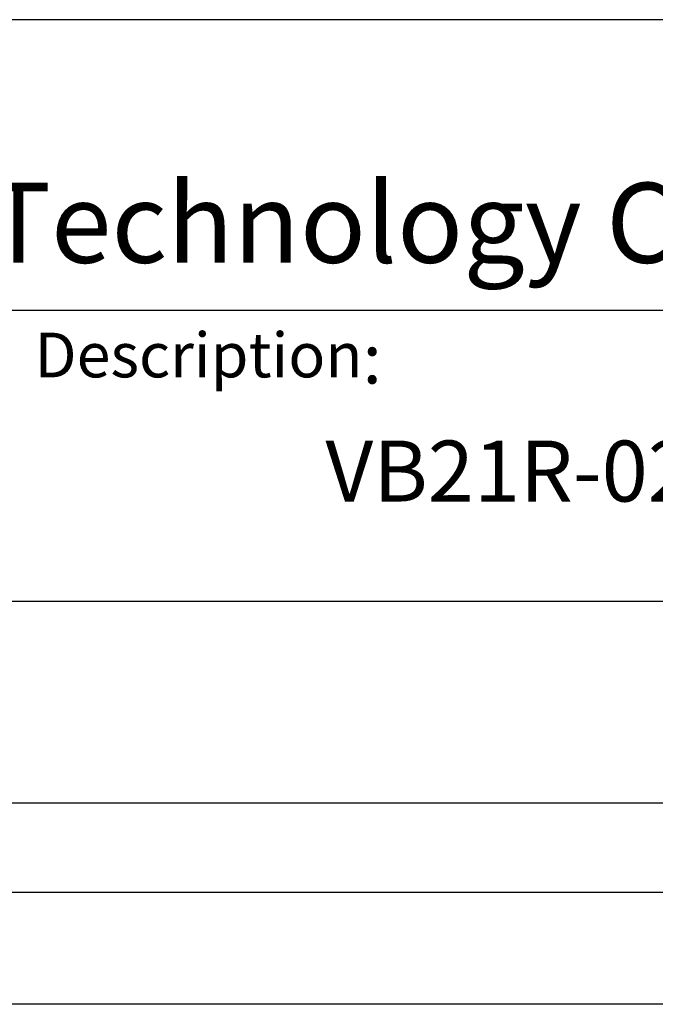
# Model space of a CAD drawing. Units: inches. Extents: x 1268 to 1803, y 1594 to 1972.
# Drawn here: x 1700 to 1752, y 1594 to 1673 of the extents above; entities that cross this region are included whole.
import ezdxf

# ---------------------------------------------------------------- set-up
doc = ezdxf.new("R2010")
doc.units = ezdxf.units.IN
doc.header["$MEASUREMENT"] = 0
doc.layers.add('A1', color=7, linetype='Continuous', lineweight=30)
doc.layers.add('A7', color=7, linetype='Continuous', lineweight=25)
for name, color, linetype in [('A3', 3, 'Continuous'), ('A6', 1, 'Continuous'), ('标题框层', 2, 'Continuous')]:
    doc.layers.add(name, color=color, linetype=linetype)
doc.styles.add('样式', font='isocp.shx', dxfattribs={"bigfont": 'gbcbig.shx'})

# ---------------------------------------------------------------- blocks, each defined once
blk = doc.blocks.new('标题框')
at = {"layer": '标题框层'}
for p, q in [((2226.179, 733.804), (1996.879, 733.804)), ((2226.179, 707.804), (1996.879, 707.804)), ((2226.179, 681.804), (1996.879, 681.804)), ((2119.4, 663.804), (2200.179, 663.804)), ((2226.179, 655.804), (1996.879, 655.804))]:
    blk.add_line(p, q, dxfattribs=at)
at = {"layer": 'A7', "attachment_point": 1, "style": '样式'}
for s, width, insert, char_height in [('{\\fArial|b0|i0|c204|p34;\\H0.91667x;Tianjin Geneuo Technology Co.,Ltd}', 204.82025, (2048.557, 719.226), 7.8), ('{\\H0.87912x;Description\\fSimHei|b0|i0|c134|p49;\\H1.1375x;:}', 157.07605, (2123.903, 705.836), 4.55)]:
    blk.add_mtext_dynamic_manual_height_columns(s, width=width, gutter_width=17.5, heights=[0], dxfattribs=dict(at, insert=insert, char_height=char_height))
at = {"layer": 'A7', "style": '样式'}
for tag, p in [('2017.5.30', (2062.661, 696.73)), ('FEK41-P/T539', (2149.89, 690.741)), ('1:1', (2067.238, 684.005))]:
    blk.add_attdef(tag, p, '', height=4.55, dxfattribs=at)

msp = doc.modelspace()

# ---------------------------------------------------------------- linework, layer by layer
at = {"layer": 'A1'}
msp.add_line((1793.7076, 1602.9443), (1277.1076, 1602.9443), dxfattribs=at)
at = {"layer": 'A6'}
msp.add_line((1802.7076, 1593.9443), (1268.1076, 1593.9443), dxfattribs=at)

# ---------------------------------------------------------------- block references
at = {"layer": 'A3'}
ref = msp.add_blockref('标题框', (-209.8531, 1012.7203), dxfattribs=dict(at, xscale=0.8999999999999999, yscale=0.8999999999999999, zscale=0.8999999999999999))
ref.add_attrib('FEK41-P/T539', 'VB21R-024-M12/2M-L', (1725.0481, 1634.3868), dxfattribs={"layer": 'A7', "height": 4.9, "style": '样式'})

doc.saveas('drawing.dxf')
